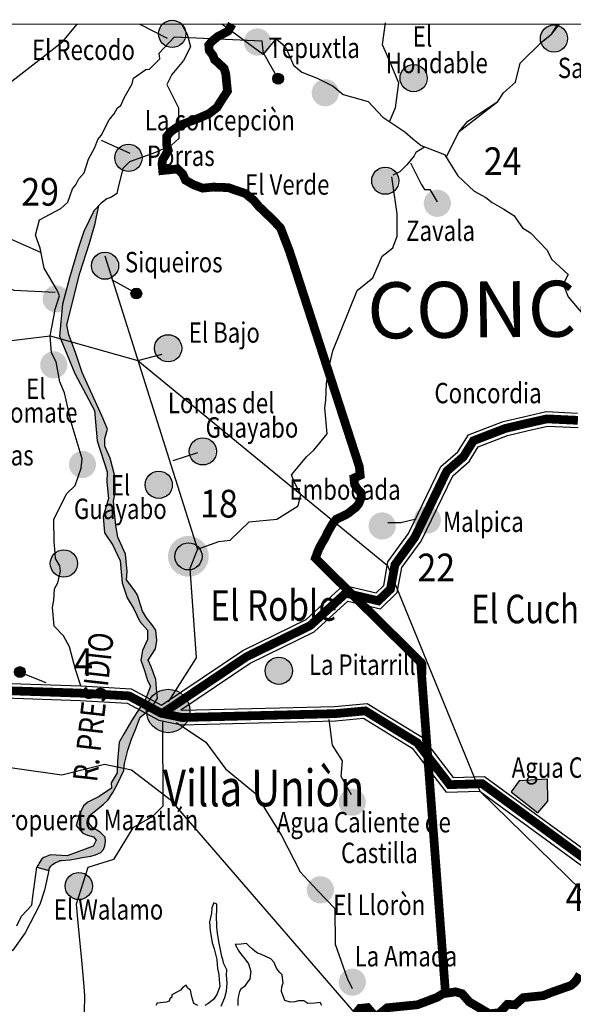
# Model space of a CAD drawing. Units: millimetres. Extents: x 349050 to 351450, y 2574163 to 2575963.
# Drawn here: x 351191 to 351249, y 2575501 to 2575603 of the extents above; entities that cross this region are included whole.
import ezdxf
from ezdxf.enums import TextEntityAlignment as Align

# ---------------------------------------------------------------- set-up
doc = ezdxf.new("R2010")
doc.units = ezdxf.units.MM
doc.layers.add('KILOMETRAJE', color=7, linetype='Continuous')
doc.styles.add('POBLADOS', font='romand.shx', dxfattribs={"height": 0.007})
doc.styles.add('QQ', font='TIMES.TTF', dxfattribs={"height": 0.0109})

# ---------------------------------------------------------------- blocks, each defined once
blk = doc.blocks.new('B')
at = {"layer": 'KILOMETRAJE'}
blk.add_hatch(color=8, dxfattribs=at).paths.add_polyline_path([(0.00186, -0.00965, 1), (-0.00186, -0.00965, 1)])
blk.add_line((0, -0.00965), (0, 0), dxfattribs=at)
blk.add_circle((0, -0.00965), 0.00186, dxfattribs=at)

msp = doc.modelspace()

# ---------------------------------------------------------------- hatches: boundary and pattern name
for points in [[(351205.82, 2575601.66, 1.000001), (351208.64, 2575601.66, 1.000001)], [(351214.75, 2575600.78, 1.000001), (351217.57, 2575600.78, 1.000001)], [(351245.42, 2575601.18, 1.000001), (351248.24, 2575601.18, 1.000001)], [(351230.86, 2575597.08, 1.000001), (351233.68, 2575597.08, 1.000001)], [(351221.79, 2575595.52, 1.000001), (351224.61, 2575595.52, 1.000001)], [(351201.28, 2575588.81, 1.000001), (351204.1, 2575588.81, 1.000001)], [(351227.92, 2575586.44, 1.000001), (351230.74, 2575586.44, 1.000001)], [(351233.41, 2575584.06, 1.000001), (351236.23, 2575584.06, 1.000001)], [(351198.85, 2575577.63, 1.000001), (351201.67, 2575577.63, 1.000001)], [(351193.87, 2575574.14, 1.000001), (351196.68, 2575574.14, 1.000001)], [(351205.39, 2575569.07, 1.000001), (351208.21, 2575569.07, 1.000001)], [(351193.62, 2575567.31, 1.000001), (351196.44, 2575567.31, 1.000001)], [(351209.01, 2575558.37, 1.000001), (351211.82, 2575558.37, 1.000001)], [(351196.61, 2575556.98, 1.000001), (351199.42, 2575556.98, 1.000001)], [(351204.42, 2575554.91, 1.000001), (351207.24, 2575554.91, 1.000001)], [(351232.38, 2575551.23, 1.000001), (351235.19, 2575551.23, 1.000001)], [(351227.69, 2575550.61, 1.000001), (351230.51, 2575550.61, 1.000001)], [(351206.88, 2575547.46, 1.000001), (351211.11, 2575547.46, 1.000001)], [(351194.67, 2575546.72, 1.000001), (351197.49, 2575546.72, 1.000001)], [(351216.97, 2575535.6, 1.000001), (351219.79, 2575535.6, 1.000001)], [(351204.63, 2575532.89), (351204.57, 2575532.73), (351204.25, 2575532.23), (351205.16, 2575531.74), (351205.56, 2575532.39)], [(351204.65, 2575531.43, 1.000001), (351209.16, 2575531.43, 1.000001)], [(351246.26, 2575524.35), (351243.3, 2575524.19), (351242.47, 2575523.06), (351245.24, 2575520.87), (351246.29, 2575522.07)], [(351224.58, 2575521.97, 1.000001), (351227.4, 2575521.97, 1.000001)], [(351196.23, 2575513.28, 1.000001), (351199.04, 2575513.28, 1.000001)], [(351221.28, 2575512.89, 1.000001), (351224.1, 2575512.89, 1.000001)], [(351224.59, 2575503.32, 1.000001), (351227.41, 2575503.32, 1.000001)]]:
    msp.add_hatch(color=7).paths.add_polyline_path(points)
h = msp.add_hatch(color=7)
h.paths.add_polyline_path([(351197.72, 2575576.83), (351198.73, 2575579.94), (351199.32, 2575581.98), (351199.72, 2575583.84), (351199.18, 2575583.29), (351198.16, 2575581.12), (351197.58, 2575579.48), (351196.65, 2575576.35), (351195.93, 2575573.6), (351195.62, 2575570.28), (351196.92, 2575567.1), (351197.48, 2575568), (351197.27, 2575568.59), (351196.58, 2575570.43), (351196.4, 2575571.45)])
h.paths.add_polyline_path([(351197.98, 2575566.53), (351197.48, 2575568), (351196.92, 2575567.1), (351197.2, 2575566.4), (351199.26, 2575562.57), (351199.55, 2575559.43), (351200.58, 2575556.23), (351200.56, 2575555.42), (351201.37, 2575555.02), (351201.36, 2575555.76), (351200.87, 2575557.65), (351200.33, 2575558.89), (351200.34, 2575559.67), (351200.6, 2575560.65), (351200.04, 2575561.97)])
h.paths.add_polyline_path([(351201.34, 2575551.98), (351201.23, 2575553.19), (351201.39, 2575554.05), (351201.37, 2575555.02), (351200.56, 2575555.42), (351200.55, 2575555.16), (351200.71, 2575553.47), (351200.15, 2575551.59), (351200.31, 2575549.89), (351201.15, 2575548.63), (351201.92, 2575546.99), (351202.11, 2575544.84), (351202.61, 2575545.55), (351202.63, 2575545.88), (351202.53, 2575546.97), (351202.46, 2575547.69), (351201.69, 2575549.45), (351201.46, 2575550.65)])
h.paths.add_polyline_path([(351205.63, 2575539.82), (351205.21, 2575540.39), (351204.66, 2575541.07), (351204.23, 2575541.76), (351203.71, 2575543.42), (351203.43, 2575543.88), (351202.59, 2575545.02), (351202.61, 2575545.55), (351202.11, 2575544.84), (351202.13, 2575544.7), (351202.63, 2575543.16), (351203.35, 2575542.01), (351203.96, 2575540.72), (351204.77, 2575539.82), (351204.74, 2575538.84), (351204.24, 2575537.7), (351204.15, 2575537.13), (351205.02, 2575536.24), (351204.82, 2575536.69), (351205.57, 2575537.86), (351205.73, 2575538.73)])
h.paths.add_polyline_path([(351205.61, 2575534.69), (351205.13, 2575535.99), (351205.02, 2575536.24), (351204.15, 2575537.13), (351204.08, 2575536.71), (351204.43, 2575535.64), (351204.77, 2575534.58), (351205.07, 2575534), (351204.63, 2575532.89), (351205.56, 2575532.39), (351205.79, 2575532.76), (351205.7, 2575533.73)])
h = msp.add_hatch(color=7)
h.paths.add_polyline_path([(351203.99, 2575530.79), (351204.53, 2575531.22), (351203.84, 2575531.6), (351203.08, 2575530.4), (351202.34, 2575529.11), (351201.81, 2575528.21), (351201.63, 2575526.24), (351201.62, 2575525.6), (351202.32, 2575525.46), (351202.36, 2575526), (351202.72, 2575527.38), (351203.1, 2575528.51), (351203.5, 2575529.52)])
h.paths.add_polyline_path([(351204.25, 2575532.23), (351203.84, 2575531.6), (351204.53, 2575531.22), (351205.16, 2575531.73), (351205.16, 2575531.74)])
h.paths.add_polyline_path([(351201.17, 2575522.97), (351201.59, 2575523.74), (351201.81, 2575524.21), (351201.45, 2575524.75), (351200.98, 2575523.99), (351201.01, 2575523.43), (351199.75, 2575522.58), (351198.58, 2575521.99), (351198.13, 2575521.58), (351197.72, 2575520.81), (351197.55, 2575520.25), (351198.69, 2575520.53), (351199.39, 2575521.1), (351200.18, 2575521.78), (351200.63, 2575522.19)])
h.paths.add_polyline_path([(351202.3, 2575525.27), (351202.32, 2575525.46), (351201.62, 2575525.6), (351201.62, 2575525.02), (351201.45, 2575524.75), (351201.81, 2575524.21)])
h.paths.add_polyline_path([(351199.06, 2575519.36), (351198.66, 2575519.81), (351198.71, 2575520.54), (351197.55, 2575520.25), (351197.34, 2575519.56), (351198.03, 2575518.77), (351198.53, 2575518.57), (351199.16, 2575518.38), (351199.44, 2575518.04), (351199.13, 2575517.41), (351198.3, 2575517.09), (351196.41, 2575516.42), (351195.63, 2575516.46), (351195.67, 2575515.92), (351195.84, 2575515.94), (351196.69, 2575516), (351197.48, 2575516.13), (351197.98, 2575516.25), (351198.86, 2575516.39), (351199.35, 2575516.53), (351199.92, 2575516.77), (351200.18, 2575517.06), (351200.34, 2575517.45), (351200.39, 2575517.91), (351200.35, 2575518.35), (351199.86, 2575518.85)])
h.paths.add_polyline_path([(351195.63, 2575516.46), (351194.69, 2575516.51), (351193.99, 2575516.25), (351193.78, 2575516.1), (351193.52, 2575515.66), (351193.43, 2575515.5), (351193.67, 2575515.52), (351194.69, 2575515.29), (351194.71, 2575515.33), (351194.89, 2575515.52), (351195.16, 2575515.7), (351195.58, 2575515.87), (351195.67, 2575515.92)])
h.paths.add_polyline_path([(351194.69, 2575515.29), (351193.67, 2575515.52), (351193.43, 2575515.5), (351193.29, 2575515.28), (351193.28, 2575515.25), (351194.52, 2575514.9), (351194.6, 2575515.12)])

# ---------------------------------------------------------------- linework, layer by layer
at = {"color": 7}
for p, q in [((351229.42, 2575602.76), (351229.1, 2575600.52)), ((351246.69, 2575601.64), (351247.48, 2575602.64)), ((351207.57, 2575601.32), (351216.6, 2575600.89)), ((351245.58, 2575600.72), (351246.69, 2575601.64)), ((351229.1, 2575600.52), (351229.88, 2575598.74)), ((351243.4, 2575598.59), (351245.58, 2575600.72)), ((351229.88, 2575598.74), (351230.8, 2575596.56)), ((351242.94, 2575596.62), (351243.4, 2575598.59)), ((351230.8, 2575596.56), (351230.43, 2575593.96)), ((351241.67, 2575595.5), (351242.94, 2575596.62)), ((351241.1, 2575594.62), (351241.67, 2575595.5)), ((351230.43, 2575593.96), (351229.87, 2575592.53)), ((351237.08, 2575591.5), (351241.1, 2575594.62)), ((351235.73, 2575588.85), (351237.08, 2575591.5)), ((351233.5, 2575589.89), (351232.58, 2575589.34)), ((351232.4, 2575588.97), (351231.67, 2575588.06)), ((351232.58, 2575589.34), (351232.4, 2575588.97)), ((351231.67, 2575588.06), (351230.94, 2575587.33)), ((351232.04, 2575588.24), (351232.59, 2575587.14)), ((351230.94, 2575587.33), (351230.2, 2575586.96)), ((351232.59, 2575587.14), (351233.14, 2575586.04)), ((351233.14, 2575586.04), (351233.5, 2575585.5)), ((351233.5, 2575585.5), (351234.05, 2575585.5)), ((351234.05, 2575585.5), (351234.79, 2575584.21)), ((351166.9, 2575567.01), (351194.65, 2575570.31)), ((351194.65, 2575570.31), (351203.75, 2575567.78)), ((351203.75, 2575567.78), (351229.64, 2575546.52)), ((351229.64, 2575546.52), (351239.24, 2575523.12)), ((351239.24, 2575523.12), (351257.53, 2575505.2)), ((351193.28, 2575515.25), (351194.52, 2575514.89))]:
    msp.add_line(p, q, dxfattribs=at)
msp.add_lwpolyline([(351066.92, 2575602.63), (351334.18, 2575602.65), (351334.19, 2575442.69), (351066.92, 2575442.67)], close=True, dxfattribs=at)
for points in [[(351189.39, 2575595.74), (351195.98, 2575600.83), (351197.47, 2575602.62), (351197.5, 2575602.64)], [(351208.27, 2575602.64), (351208.86, 2575601.58), (351209.22, 2575600.28), (351208.5, 2575598.87), (351207.29, 2575597.42), (351206.77, 2575596.39), (351207.98, 2575593.94), (351208.02, 2575590.78), (351207.23, 2575590.1), (351205.59, 2575589.33), (351202.88, 2575588.35), (351202.2, 2575587.68), (351201.67, 2575585.56), (351201.58, 2575585.09), (351201.01, 2575584.68), (351200.54, 2575584.51), (351199.96, 2575584.09), (351199.18, 2575583.29), (351198.16, 2575581.12), (351197.58, 2575579.48), (351196.65, 2575576.35), (351195.93, 2575573.6), (351195.62, 2575570.28), (351197.2, 2575566.4), (351199.26, 2575562.57), (351199.55, 2575559.43), (351200.58, 2575556.23), (351200.55, 2575555.16), (351200.71, 2575553.47), (351200.15, 2575551.59), (351200.31, 2575549.89), (351201.15, 2575548.63), (351201.92, 2575546.99), (351202.13, 2575544.7), (351202.63, 2575543.16), (351203.35, 2575542.01), (351203.96, 2575540.72), (351204.77, 2575539.82), (351204.74, 2575538.84), (351204.24, 2575537.7), (351204.08, 2575536.71), (351204.43, 2575535.64), (351204.77, 2575534.58), (351205.07, 2575534), (351204.57, 2575532.73), (351203.08, 2575530.4), (351202.34, 2575529.11), (351201.81, 2575528.21), (351201.63, 2575526.24), (351201.62, 2575525.02), (351200.98, 2575523.99), (351201.01, 2575523.43), (351199.75, 2575522.58), (351198.58, 2575521.99), (351198.13, 2575521.58), (351197.72, 2575520.81), (351197.34, 2575519.56), (351198.03, 2575518.77), (351198.53, 2575518.57), (351199.16, 2575518.38), (351199.44, 2575518.04), (351199.13, 2575517.41), (351198.3, 2575517.09), (351196.41, 2575516.42), (351194.69, 2575516.51), (351193.99, 2575516.25), (351193.78, 2575516.1), (351193.52, 2575515.66), (351193.44, 2575515.52), (351193.29, 2575515.28)], [(351203.97, 2575602.64), (351206.78, 2575601.18)], [(351235.73, 2575588.85), (351237.08, 2575591.5), (351237.99, 2575592.59), (351241.1, 2575594.62), (351241.67, 2575595.5), (351242.94, 2575596.62), (351243.4, 2575598.59), (351245.67, 2575600.81), (351246.69, 2575601.64), (351247.32, 2575602.64)], [(351197.83, 2575534.04), (351197.3, 2575535.72), (351196.67, 2575538.09), (351196.04, 2575539.21), (351195.08, 2575540.21), (351195.08, 2575540.21), (351194.9, 2575542.14), (351195.03, 2575542.93), (351195.11, 2575544.1), (351195.45, 2575544.72), (351195.73, 2575545.91), (351195.67, 2575546.49), (351195.21, 2575547.22), (351195.16, 2575547.8), (351195.06, 2575548.96), (351195.04, 2575551.29), (351196.35, 2575553.94), (351197.24, 2575554.8), (351197.86, 2575556.6), (351197.96, 2575557.58), (351196.83, 2575561.37), (351196.16, 2575564.42), (351195.67, 2575565.54), (351195.28, 2575567.64), (351194.81, 2575568.57), (351194.65, 2575570.31), (351195.05, 2575572.29), (351195.17, 2575573.08), (351195.63, 2575574.48), (351195.38, 2575575.04), (351194.02, 2575577.32), (351193.63, 2575579.42), (351193.12, 2575580.74), (351193.56, 2575582.33), (351195.78, 2575583.51), (351196.5, 2575584.16), (351196.96, 2575585.56), (351197.31, 2575585.98), (351197.64, 2575586.6), (351198.17, 2575587.23), (351198.62, 2575588.63), (351199.29, 2575589.86), (351199.6, 2575590.67), (351199.95, 2575591.09), (351200.77, 2575592.72), (351201.3, 2575593.35), (351201.63, 2575593.96), (351202, 2575594.19), (351202.32, 2575595), (351203.16, 2575596.44), (351203.3, 2575597.03), (351204.58, 2575597.93), (351204.96, 2575597.96), (351206.03, 2575599.03), (351205.98, 2575599.61), (351207.57, 2575601.32)], [(351216.6, 2575600.89), (351216.75, 2575599.49), (351218.1, 2575601.12), (351218.74, 2575600.59), (351219.18, 2575600.05), (351219.42, 2575599.49), (351219.91, 2575598.37), (351220.76, 2575597.67), (351222.37, 2575597.04), (351224.01, 2575596.22), (351225.06, 2575595.34), (351227.66, 2575594.61), (351229.17, 2575593), (351231.45, 2575591.46), (351232.29, 2575590.76), (351233.14, 2575590.06), (351235.56, 2575589.12), (351236.93, 2575586.91), (351238.64, 2575585.32), (351239.86, 2575584.65), (351240.5, 2575584.13), (351241.73, 2575583.46), (351242.76, 2575582.78), (351243.66, 2575581.5), (351244.48, 2575580.99), (351245.34, 2575580.1), (351246.21, 2575579.21), (351246.68, 2575578.28), (351248.38, 2575576.69), (351247.89, 2575575.67), (351248.4, 2575574.36), (351249.93, 2575572.55)], [(351199.95, 2575590.59), (351202.92, 2575589.25)], [(351209.93, 2575548.22), (351212.16, 2575549.01), (351213.32, 2575549.12), (351215.29, 2575551.05), (351218.18, 2575551.31), (351219.29, 2575552), (351220.39, 2575552.68), (351220.67, 2575553.88), (351219.97, 2575555.17), (351219.7, 2575555.92), (351221.28, 2575557.82), (351222, 2575558.47), (351223.4, 2575560.15), (351223.15, 2575562.85), (351223.27, 2575563.64), (351223.31, 2575565.39), (351223.55, 2575566.97), (351223.97, 2575568.76), (351226.51, 2575575.02), (351228.14, 2575576.34), (351229.1, 2575578.57), (351230.19, 2575579.44), (351230.66, 2575580.65), (351230.64, 2575582.98), (351230.09, 2575586.82), (351230.09, 2575586.82), (351230.09, 2575586.82), (351230.09, 2575586.82)], [(351194.53, 2575514.91), (351194.6, 2575515.12), (351194.71, 2575515.33), (351194.89, 2575515.52), (351195.16, 2575515.7), (351195.58, 2575515.87), (351195.66, 2575515.92), (351195.84, 2575515.94), (351196.69, 2575516), (351197.48, 2575516.13), (351197.98, 2575516.25), (351198.86, 2575516.39), (351199.35, 2575516.53), (351199.92, 2575516.77), (351200.18, 2575517.06), (351200.34, 2575517.45), (351200.39, 2575517.91), (351200.35, 2575518.35), (351199.86, 2575518.85), (351199.06, 2575519.36), (351198.66, 2575519.81), (351198.71, 2575520.55), (351199.39, 2575521.1), (351200.18, 2575521.78), (351200.63, 2575522.19), (351201.17, 2575522.97), (351201.59, 2575523.74), (351202.3, 2575525.27), (351202.36, 2575526), (351202.72, 2575527.38), (351203.1, 2575528.51), (351203.5, 2575529.52), (351203.99, 2575530.79), (351205.16, 2575531.73), (351205.79, 2575532.76), (351205.7, 2575533.73), (351205.61, 2575534.69), (351205.13, 2575535.99), (351204.82, 2575536.69), (351205.57, 2575537.86), (351205.73, 2575538.73), (351205.63, 2575539.82), (351205.21, 2575540.39), (351204.66, 2575541.07), (351204.23, 2575541.76), (351203.71, 2575543.42), (351203.43, 2575543.88), (351202.59, 2575545.02), (351202.63, 2575545.88), (351202.53, 2575546.97), (351202.46, 2575547.69), (351201.69, 2575549.45), (351201.46, 2575550.65), (351201.34, 2575551.98), (351201.23, 2575553.19), (351201.39, 2575554.05), (351201.36, 2575555.76), (351200.87, 2575557.65), (351200.33, 2575558.89), (351200.34, 2575559.67), (351200.6, 2575560.65), (351200.04, 2575561.97), (351197.98, 2575566.53), (351197.27, 2575568.59), (351196.58, 2575570.43), (351196.4, 2575571.45), (351197.72, 2575576.83), (351198.73, 2575579.94), (351199.32, 2575581.98), (351199.72, 2575583.84)], [(351190.3, 2575580.49), (351193.71, 2575578.96)], [(351180.18, 2575579.31), (351188.66, 2575576.01), (351190.89, 2575575.05), (351195.18, 2575574.86)], [(351200.32, 2575578.63), (351209.93, 2575548.22), (351209.15, 2575546.2), (351209.8, 2575536.93), (351206.91, 2575532.39)], [(351203.75, 2575567.78), (351206.27, 2575568.41)], [(351206.21, 2575532.03), (351214.66, 2575537.71), (351221.2, 2575540.91), (351225.1, 2575544.47), (351228.47, 2575543.68), (351229.26, 2575544.45), (351229.7, 2575546.89), (351231.84, 2575549.83), (351235.19, 2575556.76), (351236.95, 2575558.29), (351238.06, 2575560.06), (351241.65, 2575561.44), (351243.75, 2575561.94), (351246.11, 2575562.47), (351249.37, 2575562.32)], [(351208.2, 2575531.55), (351215.42, 2575536.4), (351222.06, 2575539.65), (351225.53, 2575542.82), (351228.92, 2575542.03), (351230.66, 2575543.7), (351231.13, 2575546.29), (351233.14, 2575549.05), (351236.42, 2575555.82), (351238.11, 2575557.29), (351239.07, 2575558.83), (351242.1, 2575559.99), (351244.09, 2575560.47), (351246.25, 2575560.95), (351249.42, 2575560.8)], [(351250.47, 2575472.75), (351230.85, 2575494.82), (351207.24, 2575522.12), (351203.1, 2575525.31), (351200.3, 2575525.87), (351195.87, 2575524.78), (351171.22, 2575528.27), (351139.78, 2575560.05)], [(351207.42, 2575557.39), (351209.96, 2575558.23)], [(351148.36, 2575556.19), (351156.48, 2575547.91), (351156.87, 2575545.31), (351159.52, 2575541.54), (351162.15, 2575538.97), (351164.18, 2575538.49), (351165.1, 2575536.26), (351165.64, 2575535.1), (351197.83, 2575534.04)], [(351229.7, 2575550.96), (351231.04, 2575550.97), (351232.61, 2575551.35)], [(351197.85, 2575534.04), (351203.06, 2575533.74), (351206.21, 2575532.03)], [(351189.93, 2575532.79), (351197.78, 2575532.53)], [(351197.77, 2575532.53), (351202.63, 2575532.25), (351205.93, 2575530.47), (351208.28, 2575529.99), (351224.24, 2575530.4), (351227.17, 2575530.67), (351232.22, 2575527.56), (351235.74, 2575523.02), (351239.24, 2575523.12), (351262.63, 2575506.01), (351272.7, 2575497.07), (351275.79, 2575493.16), (351278.51, 2575490.09), (351284.27, 2575487.44), (351289.45, 2575481.97), (351295.95, 2575479.54), (351313.96, 2575471.32), (351319, 2575470.3), (351319.84, 2575461.19), (351318.64, 2575458.82), (351322, 2575450.28), (351328.73, 2575444.2), (351329.13, 2575442.69)], [(351208.2, 2575531.55), (351208.41, 2575531.51), (351224.15, 2575531.91), (351227.53, 2575532.22), (351233.25, 2575528.7), (351236.46, 2575524.55), (351239.72, 2575524.65), (351263.58, 2575507.19), (351273.8, 2575498.11), (351276.95, 2575494.13), (351279.43, 2575491.33), (351285.17, 2575488.69), (351290.31, 2575483.26), (351296.53, 2575480.94), (351314.43, 2575472.76), (351320.4, 2575471.56), (351321.38, 2575460.9), (351320.29, 2575458.74), (351323.28, 2575451.16), (351330.08, 2575445.02), (351330.69, 2575442.69)], [(351206.32, 2575530.39), (351206.35, 2575521.55), (351205.28, 2575520.48), (351203.25, 2575519.32), (351201.22, 2575516.02), (351198.57, 2575515.2), (351198.57, 2575515.2), (351198.57, 2575515.2), (351198.57, 2575515.2), (351198.57, 2575515.2), (351198.57, 2575515.2), (351198.57, 2575515.2), (351198.57, 2575515.2), (351198.57, 2575515.2), (351198.57, 2575515.2), (351198.57, 2575515.2), (351198.57, 2575515.2), (351198.57, 2575515.2), (351198.57, 2575515.2), (351198.57, 2575515.2)], [(351207.78, 2575530.22), (351210.79, 2575528.18), (351212.86, 2575525.44), (351215.92, 2575522.9), (351218.64, 2575518.52), (351220.6, 2575514.77), (351222.4, 2575512.81), (351224.18, 2575510.96), (351224.22, 2575507.24), (351225.46, 2575503.72), (351225.99, 2575502.65)], [(351225.93, 2575522.72), (351224.84, 2575524.63), (351225, 2575526.26), (351223.94, 2575527.87), (351223.59, 2575530.56)], [(351246.26, 2575524.35), (351243.3, 2575524.19), (351242.47, 2575523.06), (351245.24, 2575520.87), (351246.29, 2575522.07), (351246.26, 2575524.35)], [(351194.52, 2575514.89), (351194.07, 2575512.87), (351193.57, 2575511.38), (351192.07, 2575508.43), (351190.79, 2575506.63), (351189.36, 2575505.53), (351188.02, 2575504.36), (351186.19, 2575503.39), (351185.38, 2575502.52), (351185.17, 2575501.37), (351185.04, 2575500.08)], [(351198.57, 2575515.2), (351197.36, 2575511.39), (351197.5, 2575509.85), (351197.73, 2575507.34), (351197.86, 2575505.99), (351198.11, 2575503.29), (351198.23, 2575501.94), (351198.2, 2575500.19), (351198.5, 2575496.91), (351201, 2575493.06), (351202.75, 2575490.89), (351207.94, 2575489.72), (351210.54, 2575486.85), (351213.28, 2575484.57), (351214.61, 2575482.75), (351215.12, 2575481.44), (351216.09, 2575479.39), (351219.95, 2575477.6), (351222.06, 2575475.85), (351224.36, 2575474.12)], [(351212.38, 2575500.81), (351212.77, 2575501.72), (351212.95, 2575502.37), (351213.03, 2575503.25), (351212.95, 2575504.04), (351212.98, 2575504.59), (351212.69, 2575505.2), (351212.57, 2575505.67), (351212.46, 2575505.97), (351212.16, 2575507.53), (351212, 2575508.39), (351211.94, 2575509.02), (351211.9, 2575510.28), (351211.94, 2575510.68), (351211.96, 2575511.4), (351211.63, 2575511.53), (351211.44, 2575511.03), (351211.41, 2575510.48), (351211.17, 2575509.58)], [(351211.17, 2575509.58), (351211.26, 2575508.63), (351211.41, 2575507.85), (351211.45, 2575507.38), (351211.67, 2575506.77), (351211.93, 2575505.68), (351211.98, 2575505.13), (351212.02, 2575504.74), (351212.15, 2575504.11), (351212.2, 2575503.56), (351212.27, 2575502.86), (351211.95, 2575502.03), (351211.6, 2575501.53), (351211, 2575501.08), (351210.7, 2575500.89)], [(351222.85, 2575500.9), (351222.66, 2575501.2), (351222.11, 2575501.15), (351221.4, 2575501.09), (351220.98, 2575501.37), (351220.42, 2575501.39), (351220.04, 2575501.28), (351219.56, 2575501.23), (351218.99, 2575501.42), (351218.67, 2575502.34), (351218.7, 2575502.82), (351218.82, 2575503.23), (351218.77, 2575503.78), (351218.74, 2575504.09), (351218.49, 2575504.31), (351218.31, 2575504.53), (351218.13, 2575504.75), (351217.91, 2575505.36), (351217.56, 2575505.73), (351216.57, 2575506.19), (351216.16, 2575506.31), (351215.9, 2575506.53), (351215.64, 2575506.74), (351215.3, 2575507.03), (351215.03, 2575507.32), (351214.48, 2575507.27), (351213.85, 2575507.21), (351214.23, 2575506.53), (351214.5, 2575506.16), (351214.86, 2575505.72), (351215.23, 2575505.2), (351215.46, 2575504.43), (351215.42, 2575503.95), (351215.37, 2575503.62), (351215.16, 2575503.37), (351214.81, 2575502.86), (351214.44, 2575502.59), (351214.3, 2575502.34), (351214.18, 2575501.93), (351214.14, 2575501.53), (351214.12, 2575500.89)], [(351209.99, 2575500.9), (351209.57, 2575501.1), (351209.35, 2575501.8), (351209.21, 2575502.5), (351208.95, 2575502.71), (351208.76, 2575503.01), (351208.39, 2575502.74), (351208.17, 2575502.48), (351207.49, 2575502.1), (351207.27, 2575502), (351207.29, 2575501.76), (351207.07, 2575501.58), (351207.01, 2575501.34), (351206.7, 2575501.23), (351206.07, 2575501.18), (351205.76, 2575501.15), (351205.62, 2575500.9)]]:
    msp.add_lwpolyline(points, dxfattribs=at)
at = {"color": 7, "const_width": 0.907}
for points in [[(351213.53, 2575602.64), (351213.39, 2575602.38), (351213.1, 2575601.9), (351212.57, 2575601.62), (351212.03, 2575601.34), (351211.41, 2575600.83), (351211.11, 2575600.46), (351211.16, 2575599.9), (351211.55, 2575599.38), (351211.71, 2575598.94), (351211.96, 2575598.74), (351212.71, 2575598.03), (351212.87, 2575597.48), (351212.95, 2575596.7), (351213.05, 2575595.7), (351212.66, 2575595.1), (351212.27, 2575594.49), (351211.98, 2575594.01), (351211.15, 2575593.36), (351210.18, 2575592.93), (351208.98, 2575592.47), (351208.11, 2575592.15), (351207.16, 2575591.49), (351206.76, 2575591), (351206.74, 2575590.1), (351206.91, 2575589.55), (351206.62, 2575589.07), (351206.33, 2575588.59), (351206.26, 2575588.13), (351206.32, 2575587.58), (351206.33, 2575587.46), (351207, 2575587.53), (351207.34, 2575587.57), (351207.89, 2575587.62), (351208.4, 2575587.11), (351208.69, 2575586.46), (351209.53, 2575585.98), (351210.47, 2575585.63), (351211.58, 2575585.74), (351213.17, 2575585.68), (351213.4, 2575585.59), (351214.92, 2575585.07), (351215.78, 2575584.36), (351216.3, 2575583.74), (351217.8, 2575582.31), (351218.56, 2575581.49), (351219.48, 2575579.1), (351226.73, 2575556.75), (351226.82, 2575555.86), (351226.17, 2575555.57), (351226.24, 2575554.9), (351226.51, 2575554.47), (351226.89, 2575554.06), (351226.94, 2575553.61), (351226.67, 2575552.91), (351226.37, 2575552.54), (351225.53, 2575551.89), (351225, 2575551.61), (351224.35, 2575551.32), (351223.95, 2575550.83), (351223.47, 2575549.99), (351223.19, 2575549.4), (351222.9, 2575548.92), (351222.52, 2575548.21), (351222.34, 2575547.74), (351222.17, 2575547.27), (351233.09, 2575536.49), (351235.66, 2575502.28), (351234.81, 2575501.75), (351233.61, 2575501.29), (351232.74, 2575500.97), (351229.62, 2575500.66), (351228.68, 2575499.89)], [(351206.28, 2575531.17), (351215.04, 2575537.06), (351221.63, 2575540.28), (351225.32, 2575543.64), (351228.69, 2575542.85), (351229.96, 2575544.07), (351230.42, 2575546.59), (351232.49, 2575549.44), (351235.8, 2575556.29), (351237.53, 2575557.79), (351238.57, 2575559.45), (351241.88, 2575560.72), (351243.92, 2575561.2), (351246.18, 2575561.71), (351249.4, 2575561.56)], [(351147.75, 2575555.74), (351155.77, 2575547.56), (351156.15, 2575545.02), (351158.94, 2575541.05), (351161.77, 2575538.28), (351163.63, 2575537.85), (351164.41, 2575535.95), (351165.16, 2575534.36), (351197.81, 2575533.28)], [(351197.81, 2575533.28), (351202.85, 2575532.99), (351206.19, 2575531.19), (351208.35, 2575530.75), (351224.2, 2575531.15), (351227.35, 2575531.44), (351232.74, 2575528.13), (351236.1, 2575523.79), (351239.48, 2575523.89), (351263.1, 2575506.6), (351273.25, 2575497.59), (351276.37, 2575493.64), (351278.97, 2575490.71), (351284.72, 2575488.07), (351289.88, 2575482.62), (351296.24, 2575480.24), (351314.2, 2575472.04), (351319.7, 2575470.93), (351320.61, 2575461.04), (351319.47, 2575458.78), (351322.64, 2575450.72), (351329.41, 2575444.61), (351329.91, 2575442.69)], [(351249.61, 2575504.11), (351249.27, 2575503.55), (351249.04, 2575503.27), (351248.68, 2575502.97), (351246.69, 2575502.27), (351245.81, 2575501.92), (351243.73, 2575501.71), (351242.89, 2575500.97), (351242.09, 2575501.02), (351241.26, 2575500.15), (351240.22, 2575500.04), (351238.13, 2575501.27), (351237.39, 2575502.12), (351236.71, 2575502.31), (351235.38, 2575502.11)], [(351228.22, 2575499.95), (351227.58, 2575500.68), (351227.25, 2575500.64), (351226.8, 2575500.6), (351226.4, 2575500.1)]]:
    msp.add_lwpolyline(points, dxfattribs=at)
at = {"color": 7, "ltscale": 0.5}
msp.add_lwpolyline([(351216.75, 2575599.49), (351212.47, 2575602.64)], dxfattribs=at)
at = {"color": 7, "linetype": 'Continuous'}
msp.add_lwpolyline([(351191.2, 2575509.15), (351191.67, 2575510.16), (351192.77, 2575511.3), (351192.85, 2575512.19), (351193.28, 2575515.25)], dxfattribs=at)
at = {"color": 7}
for centre, radius in [((351207.32, 2575601.62), 1.41), ((351246.92, 2575601.14), 1.41), ((351232.36, 2575597.04), 1.41), ((351202.78, 2575588.77), 1.41), ((351229.42, 2575586.4), 1.41), ((351200.35, 2575577.59), 1.41), ((351206.89, 2575569.03), 1.41), ((351210.5, 2575558.34), 1.41), ((351205.92, 2575554.88), 1.41), ((351196.08, 2575546.72), 1.41), ((351209, 2575547.46), 1.41), ((351218.38, 2575535.6), 1.41), ((351206.91, 2575531.43), 2.25), ((351197.63, 2575513.28), 1.41)]:
    msp.add_circle(centre, radius, dxfattribs=at)

# ---------------------------------------------------------------- block references
at = {"color": 7, "yscale": 302.2187806079164, "zscale": 302.21878060777}
for p, xscale, rotation in [((351216.86, 2575599.51), 302.2187806078567, 29.71815639473152), ((351201.05, 2575576.13), 302.2187806077582, 60.83898703198847), ((351194.22, 2575534.38), 302.2187806075601, 248.1769466380179)]:
    msp.add_blockref('B', p, dxfattribs=dict(at, xscale=xscale, rotation=rotation))

# ---------------------------------------------------------------- texts
at = {"color": 7, "style": 'POBLADOS', "width": 0.8}
for s, height, rotation, p in [('El', 2.116, 0.0028, (351232.28, 2575600.3)), ('El Recodo', 2.116, 0.0028, (351192.77, 2575598.91)), ('Tepuxtla', 2.116, 0.0028, (351217.31, 2575599.12)), ('Hondable', 2.116, 0.0028, (351229.47, 2575597.55)), ('Santa Catarina', 2.1155, 0.0028, (351247.32, 2575597.04)), ('La concepciòn', 2.1155, 0.0028, (351204.47, 2575591.61)), ('Porras', 2.116, 0.0028, (351204.69, 2575587.93)), ('El Verde', 2.116, 0.0028, (351214.88, 2575584.95)), ('Zavala', 2.116, 0.0028, (351231.58, 2575580.16)), ('Siqueiros', 2.116, 0.0028, (351202.41, 2575576.9)), ('El Bajo', 2.116, 0.0028, (351209.03, 2575569.6)), ('El  ', 2.116, 0.0028, (351192.17, 2575563.77)), ('Concordia', 2.116, 0.0028, (351234.52, 2575563.33)), ('Lomas del', 2.116, 0.0028, (351206.87, 2575562.3)), ('Tecomate', 2.116, 0.0028, (351186.66, 2575561.32)), ('Guayabo', 2.116, 0.0028, (351210.78, 2575559.76)), ('Escamillas', 2.116, 0.0028, (351181.56, 2575556.88)), ('El', 2.116, 0.0028, (351200.95, 2575553.77)), ('Embocada', 2.116, 0.0028, (351219.48, 2575553.32)), ('Guayabo', 2.116, 0.0028, (351197.13, 2575551.33)), ('Malpica', 2.116, 0.0028, (351235.41, 2575549.99)), ('El Roble', 3.173, 0.0028, (351211.27, 2575540.78)), ('El Cuchillo', 2.9617, 0.0028, (351238.33, 2575540.52)), ('R. PRESIDIO', 2.5386, 83.5437, (351199.52, 2575523.99)), ('La Pitarrilla', 2.1155, 0.0028, (351221.5, 2575535.17)), ('Agua Caliente', 2.1155, 0.0028, (351242.53, 2575524.5)), ('Villa Uniòn', 3.808, 0.0028, (351206.35, 2575521.55)), ('Aeropuerto Mazatlán', 2.1155, 0.0028, (351187.43, 2575519.07)), ('Agua Caliente de', 2.1155, 0.0028, (351218.17, 2575518.84)), ('Castilla', 2.116, 0.0028, (351224.83, 2575515.66)), ('El Lloròn', 2.116, 0.0028, (351224.02, 2575510.27)), ('El Walamo', 2.116, 0.0028, (351195.04, 2575509.8)), ('La Amada', 2.116, 0.0028, (351226.24, 2575504.95))]:
    msp.add_text(s, height=height, rotation=rotation, dxfattribs=at).set_placement(p)
at = {"color": 7, "style": 'QQ', "width": 0.9}
for s, height, p in [('24', 2.871, (351241.6, 2575586.99)), ('29', 2.871, (351193.62, 2575583.81)), ('18', 2.871, (351212.17, 2575551.49)), ('22', 2.871, (351234.71, 2575544.87)), ('4', 2.87, (351198.12, 2575535.07)), ('44', 2.871, (351250.08, 2575510.7))]:
    msp.add_text(s, height=height, rotation=0.0028, dxfattribs=at).set_placement(p, align=Align.CENTER)
at = {"color": 7, "style": 'QQ'}
msp.add_text('CONCORDIA', height=5.803, rotation=0.5325, dxfattribs=at).set_placement((351227.56, 2575570.04, 302.22))

doc.saveas('drawing.dxf')
